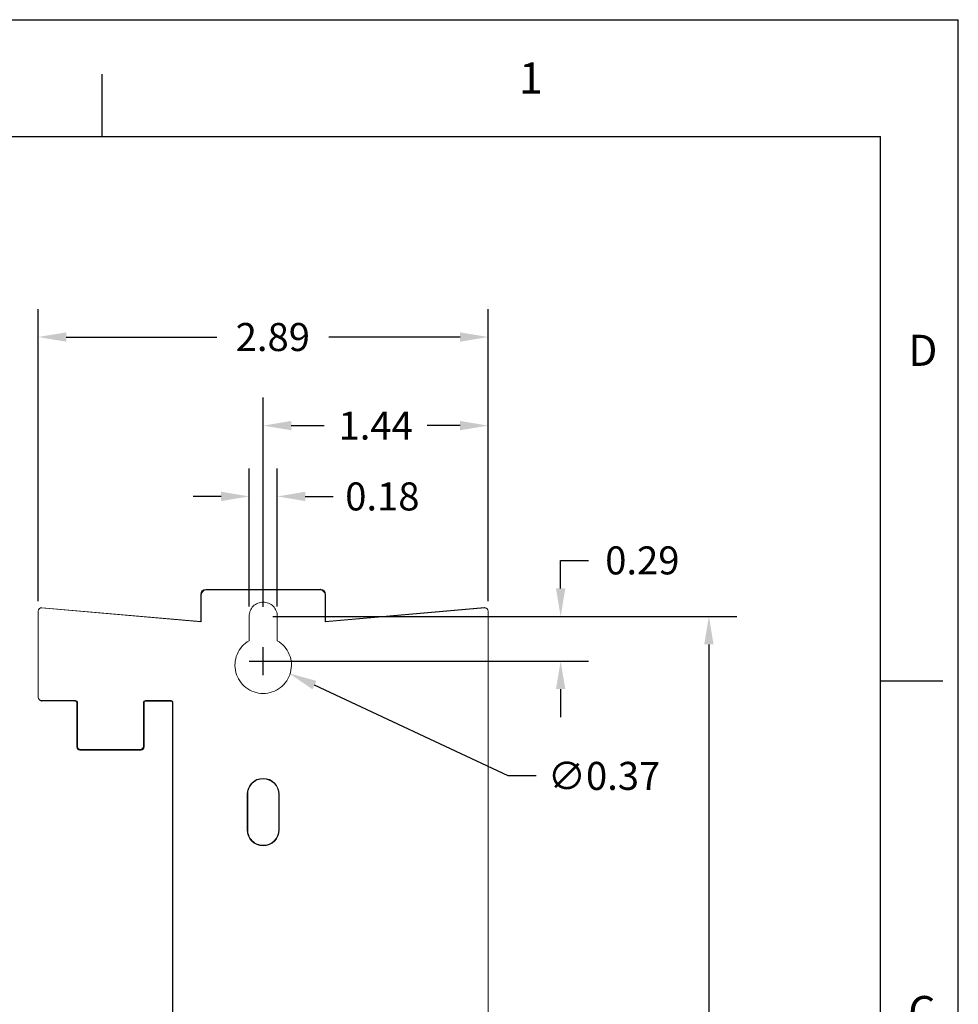
# Model space of a CAD drawing. Units: inches. Extents: x 0 to 22, y 0.2 to 17.
# Drawn here: x 16 to 22, y 10.7 to 17 of the extents above; entities that cross this region are included whole.
import ezdxf

# ---------------------------------------------------------------- set-up
doc = ezdxf.new("R2010")
doc.units = ezdxf.units.IN
doc.header["$MEASUREMENT"] = 0
doc.layers.add('BORDER', color=15, linetype='Continuous')
doc.layers.add('TITLE BLOCK', color=2, linetype='Continuous')
doc.styles.add('AE', font='MIGRATOR')
doc.dimstyles.get("Standard").update_dxf_attribs({"dimtxt": 0.18, "dimasz": 0.18, "dimexe": 0.18, "dimexo": 0.0625, "dimgap": 0.09, "dimtad": 0, "dimtih": 1, "dimtoh": 1, "dimzin": 0, "dimdsep": 46, "dimtxsty": 'Standard', "dimcen": 0.09, "dimadec": 0, "dimazin": 0, "dimtfac": 1, "dimtofl": 0, "dimtmove": 0, "dimatfit": 3, "dimfxl": 1, "dimtolj": 1, "dimtzin": 0, "dimarcsym": 0})

# ---------------------------------------------------------------- blocks, each defined once
blk = doc.blocks.new('*D19')
at = {"color": 0, "lineweight": -2}
for p, q in [((16.09, 13.2619), (16.09, 15.1404)), ((18.9798, 13.2619), (18.9798, 15.1404)), ((16.27, 14.9604), (17.2368, 14.9604)), ((18.7998, 14.9604), (17.9568, 14.9604))]:
    blk.add_line(p, q, dxfattribs=at)
at = {"color": 0}
for points in [[(16.27, 14.9904), (16.27, 14.9304), (16.09, 14.9604)], [(18.7998, 14.9904), (18.7998, 14.9304), (18.9798, 14.9604)]]:
    blk.add_solid(points, dxfattribs=at)
at = {"layer": 'Defpoints', "color": 0}
for p in [(18.9798, 14.9604), (16.09, 13.1994), (18.9798, 13.1994)]:
    blk.add_point(p, dxfattribs=at)
at = {"color": 0, "insert": (17.5968, 14.9604), "char_height": 0.18, "attachment_point": 5}
blk.add_mtext('\\A1;2.89', dxfattribs=at)
blk = doc.blocks.new('*D20')
at = {"color": 0, "lineweight": -2}
for p, q in [((17.5974, 13.1647), (20.5779, 13.1647)), ((20.3979, 12.9848), (20.3979, 9.6426)), ((20.3979, 5.9404), (20.3979, 9.2826)), ((17.5974, 5.7604), (20.5779, 5.7604))]:
    blk.add_line(p, q, dxfattribs=at)
at = {"color": 0}
for points in [[(20.3679, 12.9848), (20.4279, 12.9848), (20.3979, 13.1647)], [(20.3679, 5.9404), (20.4279, 5.9404), (20.3979, 5.7604)]]:
    blk.add_solid(points, dxfattribs=at)
at = {"layer": 'Defpoints', "color": 0}
for p in [(17.5349, 13.1647), (17.5349, 5.7604), (20.3979, 5.7604)]:
    blk.add_point(p, dxfattribs=at)
at = {"color": 0, "insert": (20.3979, 9.4626), "char_height": 0.18, "attachment_point": 5}
blk.add_mtext('\\A1;7.40', dxfattribs=at)
blk = doc.blocks.new('ASSEMBLY_C')
at = {"layer": 'BORDER', "linetype": 'Continuous'}
for p in [(0, 17), (22, 0.2456)]:
    blk.add_line(p, (22, 17), dxfattribs=at)
at = {"layer": 'BORDER'}
for p, q in [((16.5, 16.25), (16.5, 16.65)), ((0.5, 16.25), (21.5, 16.25)), ((21.5, 0.75), (21.5, 16.25)), ((21.5, 12.75), (21.9, 12.75))]:
    blk.add_line(p, q, dxfattribs=at)
at = {"layer": 'BORDER', "style": 'AE'}
for s, p in [('1', (19.1786, 16.525)), ('D', (21.6786, 14.775)), ('C', (21.6786, 10.525))]:
    blk.add_text(s, height=0.2, dxfattribs=at).set_placement(p)
at = {"layer": 'TITLE BLOCK', "color": 15, "linetype": 'Continuous'}
for tag, p in [('GEN-TITLE-NAME{5}', (17.425, 1.875)), ('GEN-TITLE-REF{5}', (18.95, 1.875)), ('GEN-TITLE-CHKM{5}', (17.425, 1.625)), ('GEN-TITLE-MACH{5}', (18.95, 1.625)), ('GEN-TITLE-PLOT{5}', (20.425, 1.625)), ('GEN-TITLE-APPM{5}', (17.425, 1.375))]:
    blk.add_attdef(tag, p, '', height=0.1011, dxfattribs=at)
at = {"layer": 'TITLE BLOCK', "color": 15, "linetype": 'Continuous', "width": 0.8}
for tag, p, height in [('GEN-TITLE-MAT{11.15}', (18.95, 1.375), 0.1011), ('GEN-TITLE-SHEET{2.62}', (20.5, 1.375), 0.1181), ('GEN-TITLE-SHEET-OF{2.62}', (20.9, 1.375), 0.1181), ('GEN-TITLE-DES1{15.54}', (15.7, 0.95), 0.1263), ('GEN-TITLE-NR{13.37}', (18.9, 0.85), 0.1968)]:
    blk.add_attdef(tag, p, '', height=height, dxfattribs=at)
blk = doc.blocks.new('*D27')
at = {"color": 0, "lineweight": -2}
for p, q in [((17.5349, 13.2272), (17.5349, 14.5711)), ((18.9798, 13.2619), (18.9798, 14.5711)), ((17.7149, 14.3911), (17.9273, 14.3911)), ((18.7998, 14.3911), (18.5873, 14.3911))]:
    blk.add_line(p, q, dxfattribs=at)
at = {"color": 0}
for points in [[(17.7149, 14.4211), (17.7149, 14.3611), (17.5349, 14.3911)], [(18.7998, 14.4211), (18.7998, 14.3611), (18.9798, 14.3911)]]:
    blk.add_solid(points, dxfattribs=at)
at = {"layer": 'Defpoints', "color": 0}
for p in [(18.9798, 14.3911), (17.5349, 13.1647), (18.9798, 13.1994)]:
    blk.add_point(p, dxfattribs=at)
at = {"color": 0, "insert": (18.2573, 14.3911), "char_height": 0.18, "attachment_point": 5}
blk.add_mtext('\\A1;1.44', dxfattribs=at)
blk = doc.blocks.new('*D28')
at = {"color": 0, "lineweight": -2}
for p, q in [((17.4444, 13.2284), (17.4444, 14.1159)), ((17.6254, 13.2284), (17.6254, 14.1159)), ((17.2644, 13.9359), (17.0844, 13.9359)), ((17.8054, 13.9359), (17.9854, 13.9359))]:
    blk.add_line(p, q, dxfattribs=at)
at = {"color": 0}
for points in [[(17.2644, 13.9659), (17.2644, 13.9059), (17.4444, 13.9359)], [(17.8054, 13.9659), (17.8054, 13.9059), (17.6254, 13.9359)]]:
    blk.add_solid(points, dxfattribs=at)
at = {"layer": 'Defpoints', "color": 0}
for p in [(17.6254, 13.9359), (17.4444, 13.1659), (17.6254, 13.1659)]:
    blk.add_point(p, dxfattribs=at)
at = {"color": 0, "insert": (18.3004, 13.9359), "char_height": 0.18, "attachment_point": 5}
blk.add_mtext('\\A1;0.18', dxfattribs=at)
blk = doc.blocks.new('*D30')
at = {"color": 0, "lineweight": -2}
for p, q in [((17.5349, 12.7873), (17.5349, 12.9673)), ((17.4449, 12.8773), (17.6249, 12.8773)), ((19.1091, 12.1397), (17.8648, 12.7228)), ((19.2891, 12.1397), (19.1091, 12.1397))]:
    blk.add_line(p, q, dxfattribs=at)
at = {"color": 0}
blk.add_solid([(17.8775, 12.7499), (17.852, 12.6956), (17.7018, 12.7991)], dxfattribs=at)
at = {"layer": 'Defpoints', "color": 0}
for p in [(17.368, 12.9556), (17.7018, 12.7991)]:
    blk.add_point(p, dxfattribs=at)
at = {"color": 0, "insert": (19.7241, 12.1397), "char_height": 0.18, "attachment_point": 5}
blk.add_mtext('\\A1;∅0.37', dxfattribs=at)
blk = doc.blocks.new('*D32')
at = {"color": 0, "lineweight": -2}
for p, q in [((19.4455, 13.3447), (19.4455, 13.5247)), ((19.4455, 13.5247), (19.6255, 13.5247)), ((17.5974, 13.1647), (19.6255, 13.1647)), ((17.5974, 12.8773), (19.6255, 12.8773)), ((19.4455, 12.6973), (19.4455, 12.5173))]:
    blk.add_line(p, q, dxfattribs=at)
at = {"color": 0}
for points in [[(19.4155, 13.3447), (19.4755, 13.3447), (19.4455, 13.1647)], [(19.4155, 12.6973), (19.4755, 12.6973), (19.4455, 12.8773)]]:
    blk.add_solid(points, dxfattribs=at)
at = {"layer": 'Defpoints', "color": 0}
for p in [(17.5349, 13.1647), (19.4455, 13.1647), (17.5349, 12.8773)]:
    blk.add_point(p, dxfattribs=at)
at = {"color": 0, "insert": (19.9705, 13.5247), "char_height": 0.18, "attachment_point": 5}
blk.add_mtext('\\A1;0.29', dxfattribs=at)

msp = doc.modelspace()

# ---------------------------------------------------------------- linework, layer by layer
at = {"color": 7, "linetype": 'Continuous', "lineweight": 15}
for p, q in [((17.1346, 13.3062), (17.1346, 13.1315)), ((17.1373, 13.3036), (17.1373, 13.129)), ((17.901, 13.3351), (17.1535, 13.3351)), ((17.5349, 13.3378), (17.1661, 13.3377)), ((17.5349, 13.3378), (17.9039, 13.338)), ((17.5349, 13.3378), (17.5349, 13.3378)), ((17.9325, 13.129), (17.9325, 13.3036)), ((17.9354, 13.3065), (17.9354, 13.1318)), ((16.09, 13.1994), (16.09, 12.6442)), ((16.0984, 13.2158), (16.0964, 13.214)), ((17.1373, 13.129), (16.1114, 13.2191)), ((17.135, 13.1315), (16.1134, 13.2209)), ((17.4444, 13.1659), (17.4444, 13.0085)), ((17.6254, 13.0085), (17.6254, 13.1659)), ((18.9584, 13.2191), (17.9325, 13.129)), ((18.9555, 13.2216), (17.9351, 13.1318)), ((18.9734, 13.214), (18.9705, 13.2166)), ((18.9798, 5.7424), (18.9798, 13.1994)), ((17.135, 13.1315), (17.1373, 13.129)), ((17.9351, 13.1318), (17.9325, 13.129)), ((16.0933, 12.6333), (16.0955, 12.63)), ((16.3292, 12.6245), (16.1097, 12.6245)), ((16.3257, 12.621), (16.112, 12.6211)), ((16.3375, 12.3257), (16.3375, 12.6091)), ((16.341, 12.6127), (16.341, 12.3292)), ((16.7662, 12.3292), (16.7662, 12.6127)), ((16.77, 12.6089), (16.77, 12.3255)), ((16.9434, 12.6245), (16.778, 12.6245)), ((16.9396, 12.6207), (16.7818, 12.6207)), ((16.9514, 9.4512), (16.9514, 12.6089)), ((16.9552, 9.4474), (16.9552, 12.6127)), ((16.7503, 12.3058), (16.3571, 12.306)), ((16.3607, 12.3096), (16.7466, 12.3096)), ((17.4325, 12.0215), (17.4325, 11.7931)), ((17.4353, 12.0215), (17.4353, 11.7931)), ((17.6345, 12.0215), (17.6345, 11.7931)), ((17.6373, 11.7931), (17.6373, 12.0215))]:
    msp.add_line(p, q, dxfattribs=at)
for centre, radius, start, end in [((16.1117, 13.2012), 0.0197, 85.00181, 132.49221), ((18.9573, 13.202), 0.0197, 47.50779, 95.03297), ((17.5349, 12.0215), 0.1024, 0, 180), ((17.5349, 12.0215), 0.0996, 89.98255, 180), ((17.5349, 12.0215), 0.0996, 0, 89.98255), ((17.5349, 11.7931), 0.1024, 180, 0), ((17.5349, 11.7931), 0.0996, 180, 270.01745), ((17.5349, 11.7931), 0.0996, 270.01745, 0)]:
    msp.add_arc(centre, radius, start, end, dxfattribs=at)
for centre, major_axis, ratio, start_param, end_param in [((17.1661, 13.3062), (0, 0.0315), 0.999695, 0.000305, 1.570796), ((17.1688, 13.3036), (0.0223, -0.0223), 0.999695, 2.356347, 3.926839), ((17.901, 13.3036), (-0.0223, -0.0223), 0.999695, 2.356347, 3.926839), ((17.9039, 13.3065), (0.0268, 0.0166), 0.999319, 5.729855, 7.300346), ((16.1097, 13.1994), (-0.0145, -0.0133), 0.99972, 3.883082, 5.541696), ((18.9601, 13.1994), (0.0145, -0.0133), 0.99972, 0.741489, 2.400103), ((16.1097, 12.6442), (0.0109, -0.0164), 0.999505, 4.124217, 5.69547), ((16.1117, 12.6413), (-0.0059, 0.0194), 0.969025, 1.873609, 2.821326), ((16.112, 12.6407), (0.0148, -0.013), 0.999079, 5.400382, 5.435745), ((16.3257, 12.6091), (0.0027, 0.0115), 0.999489, 4.944312, 6.514423), ((16.3292, 12.6127), (-0.00836, -0.00836), 0.999315, 2.356537, 3.926648), ((16.778, 12.6127), (-0.00836, 0.00836), 0.999315, 5.49813, 7.068241), ((16.7818, 12.6089), (0.00979, -0.00663), 0.99877, 2.166147, 3.736258), ((16.9395, 12.6089), (0.0027, 0.0115), 0.999489, 4.944312, 6.514423), ((16.9434, 12.6127), (-0.00836, -0.00836), 0.999315, 2.356537, 3.926648), ((16.3571, 12.3257), (0.0045, 0.0192), 0.999489, 1.802719, 3.37283), ((16.3607, 12.3293), (0.0139, 0.0139), 0.999315, 2.356537, 3.926648), ((16.7465, 12.3293), (-0.0139, 0.0139), 0.999315, 2.356537, 3.926648), ((16.7503, 12.3255), (0.0163, -0.0111), 0.99877, 5.30774, 6.877851)]:
    msp.add_ellipse(centre, major_axis=major_axis, ratio=ratio, start_param=start_param, end_param=end_param, dxfattribs=at)
for points, knots in [([(17.6254, 13.1659), (17.6254, 13.1778), (17.6231, 13.1896), (17.614, 13.2115), (17.6073, 13.2216), (17.5905, 13.2384), (17.5805, 13.2451), (17.5586, 13.2541), (17.5468, 13.2565), (17.523, 13.2565), (17.5112, 13.2541), (17.4893, 13.2451), (17.4793, 13.2384), (17.4625, 13.2216), (17.4558, 13.2115), (17.4467, 13.1896), (17.4444, 13.1778), (17.4444, 13.1659)], [1.5683, 1.5683, 1.5683, 1.5683, 1.960999, 1.960999, 2.353698, 2.353698, 2.746397, 2.746397, 3.139096, 3.139096, 3.531795, 3.531795, 3.924494, 3.924494, 4.317193, 4.317193, 4.709892, 4.709892, 4.709892, 4.709892]), ([(17.4444, 13.0085), (17.4272, 12.9986), (17.4117, 12.9859), (17.3855, 12.9561), (17.3749, 12.9391), (17.3597, 12.9025), (17.3552, 12.883), (17.3526, 12.8434), (17.3545, 12.8235), (17.3647, 12.7852), (17.373, 12.7669), (17.395, 12.734), (17.4087, 12.7193), (17.4401, 12.6952), (17.4578, 12.6858), (17.4953, 12.673), (17.5151, 12.6697), (17.5547, 12.6697), (17.5745, 12.673), (17.612, 12.6858), (17.6297, 12.6952), (17.6611, 12.7193), (17.6748, 12.734), (17.6968, 12.7669), (17.7051, 12.7852), (17.7153, 12.8235), (17.7172, 12.8434), (17.7146, 12.883), (17.7101, 12.9025), (17.6949, 12.9391), (17.6843, 12.9561), (17.6581, 12.9859), (17.6426, 12.9986), (17.6254, 13.0085)], [3.663245, 3.663245, 3.663245, 3.663245, 3.990636, 3.990636, 4.318027, 4.318027, 4.645417, 4.645417, 4.972808, 4.972808, 5.300199, 5.300199, 5.62759, 5.62759, 5.95498, 5.95498, 6.282371, 6.282371, 6.609762, 6.609762, 6.937153, 6.937153, 7.264544, 7.264544, 7.591934, 7.591934, 7.919325, 7.919325, 8.246716, 8.246716, 8.574107, 8.574107, 8.901497, 8.901497, 8.901497, 8.901497])]:
    msp.add_open_spline(points, degree=3, knots=knots, dxfattribs=at)
for p in [(17.9039, 13.338), (18.9552, 13.222)]:
    msp.add_point(p, dxfattribs=at)

# ---------------------------------------------------------------- block references
msp.add_blockref('ASSEMBLY_C', (0, 0))

# ---------------------------------------------------------------- dimensions: what is measured, and where the dimension line sits
dim = msp.add_linear_dim(base=(18.9798, 14.9604), p1=(16.09, 13.1994), p2=(18.9798, 13.1994), dimstyle='Standard')
dim.commit()
dim.dimension.update_dxf_attribs({"geometry": '*D19', "text_midpoint": (17.5968, 14.9604), "dimtype": 160})
for base, p1, p2, picture, middle in [((18.9798, 14.3911), (17.5349, 13.1647), (18.9798, 13.1994), '*D27', (18.2573, 14.3911)), ((17.6254, 13.9359), (17.4444, 13.1659), (17.6254, 13.1659), '*D28', (18.3004, 13.9359))]:
    dim = msp.add_linear_dim(base=base, p1=p1, p2=p2, dimstyle='Standard')
    dim.commit()
    dim.dimension.update_dxf_attribs({"geometry": picture, "text_midpoint": middle})
for base, p1, p2, picture, middle in [((19.4455, 13.1647), (17.5349, 12.8773), (17.5349, 13.1647), '*D32', (19.9705, 13.5247)), ((20.3979, 5.7604), (17.5349, 13.1647), (17.5349, 5.7604), '*D20', (20.3979, 9.4626))]:
    dim = msp.add_linear_dim(base=base, p1=p1, p2=p2, angle=90, dimstyle='Standard')
    dim.commit()
    dim.dimension.update_dxf_attribs({"geometry": picture, "text_midpoint": middle})
dim = msp.add_diameter_dim_2p(p1=(17.368, 12.9556), p2=(17.7018, 12.7991), dimstyle='Standard')
dim.commit()
dim.dimension.update_dxf_attribs({"geometry": '*D30', "text_midpoint": (19.7241, 12.1397), "dimtype": 163})

doc.saveas('drawing.dxf')
